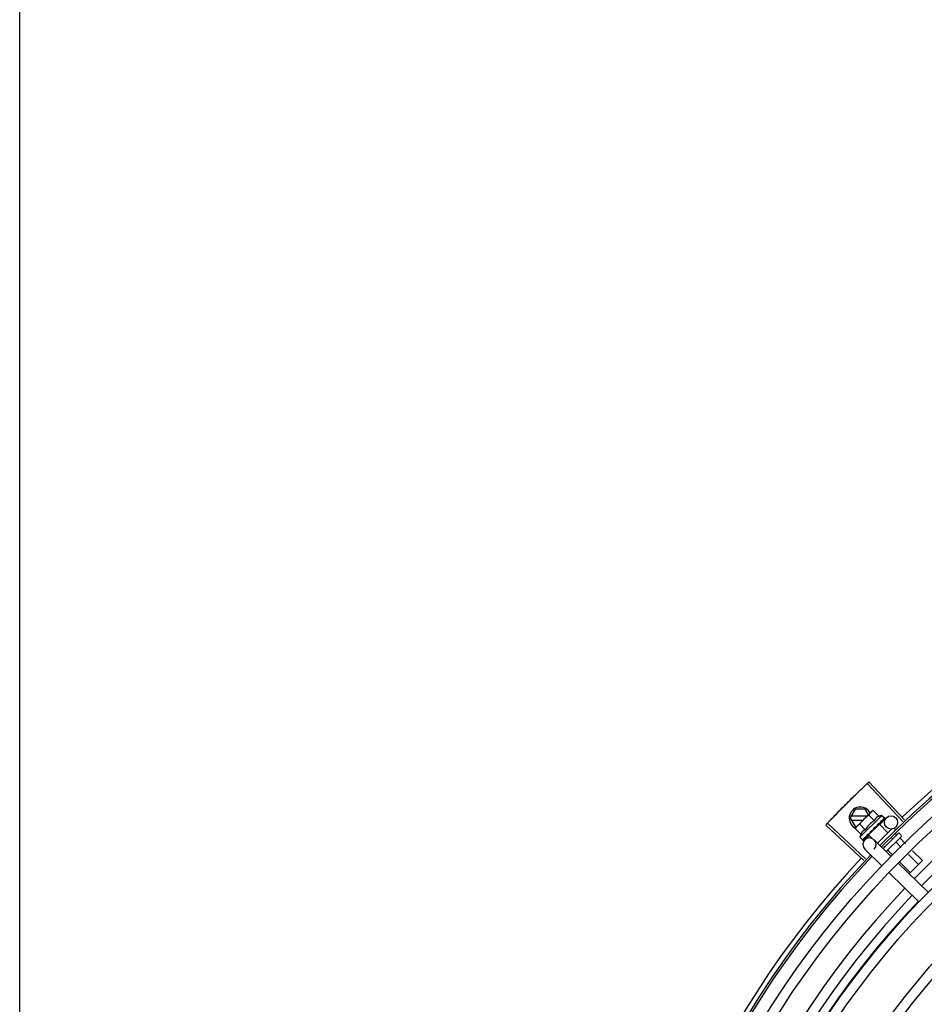
# Model space of a CAD drawing. Units: millimetres. Extents: x 2950 to 3435, y 1216 to 1430.
# Drawn here: x 3190 to 3190, y 1329 to 1329 of the extents above; entities that cross this region are included whole.
import ezdxf

# ---------------------------------------------------------------- set-up
doc = ezdxf.new("R2010")
doc.units = ezdxf.units.MM
doc.layers.add('-teeqpp', color=252, linetype='Continuous')
doc.layers.add('EQP', color=31, linetype='Continuous')

msp = doc.modelspace()

# ---------------------------------------------------------------- linework, layer by layer
at = {"layer": '-teeqpp'}
for p, q in [((3190.436031120439, 1328.883492258213), (3190.419846621785, 1328.900599698311)), ((3190.436832574402, 1328.884248491109), (3190.420692859622, 1328.901398187555)), ((3190.412248310212, 1328.885009301873), (3190.414557454544, 1328.8890094491)), ((3190.419836478869, 1328.885909787162), (3190.412767867153, 1328.885909334417)), ((3190.418938652255, 1328.889009729264), (3190.414557454544, 1328.8890094491)), ((3190.414837927911, 1328.880917128117), (3190.421439214009, 1328.887510632973)), ((3190.426508315012, 1328.886213548647), (3190.416602985298, 1328.876319892566)), ((3190.420402320022, 1328.88647495993), (3190.418938652255, 1328.889009729264)), ((3190.423120382203, 1328.88378503476), (3190.420570901415, 1328.88633752372)), ((3190.421559402246, 1328.887630679976), (3190.421913164886, 1328.887984024788)), ((3190.422613345557, 1328.888377561553), (3190.421913164886, 1328.887984024788)), ((3190.425162826347, 1328.885825071662), (3190.422613345557, 1328.888377561553)), ((3190.426508315012, 1328.886213548647), (3190.427677807988, 1328.885042675862)), ((3190.418343720431, 1328.865733081833), (3190.401170876145, 1328.881848164933)), ((3190.419098801815, 1328.866535619941), (3190.401968151666, 1328.882695548744)), ((3190.412248310212, 1328.885009301873), (3190.414557967579, 1328.881009449317)), ((3190.412767983051, 1328.884109334163), (3190.418034240126, 1328.884109671684)), ((3190.419035493919, 1328.879704959559), (3190.416486012199, 1328.882257448982)), ((3190.425398421852, 1328.882278202259), (3190.420539637872, 1328.877425144818)), ((3190.42441610012, 1328.881492243812), (3190.424486708942, 1328.881547004029)), ((3190.42460078153, 1328.881737861352), (3190.424980097111, 1328.882083376908)), ((3190.425091600581, 1328.8819717424), (3190.424980097111, 1328.882083376908)), ((3190.425398446028, 1328.882278225117), (3190.429285238939, 1328.878386845386)), ((3190.425577461831, 1328.882104536614), (3190.428525924595, 1328.885143443696)), ((3190.425932359866, 1328.883006716716), (3190.425995944732, 1328.883054266383)), ((3190.426016870418, 1328.883078627029), (3190.426123350704, 1328.883181485615)), ((3190.426174280661, 1328.883248351884), (3190.426123342306, 1328.883181494448)), ((3190.427079429581, 1328.884152434171), (3190.427125496092, 1328.884182456955)), ((3190.42713626712, 1328.884194960969), (3190.427208635593, 1328.884265462605)), ((3190.42714566843, 1328.884215571238), (3190.427726719445, 1328.884783254508)), ((3190.427718950867, 1328.884791201857), (3190.427741639696, 1328.884797858226)), ((3190.427741338359, 1328.884798165053), (3190.427770516939, 1328.884826674739)), ((3190.427773790488, 1328.88484597591), (3190.427770506671, 1328.884826687761)), ((3190.414443567126, 1328.880217411613), (3190.414837927911, 1328.880917128117)), ((3190.416993047913, 1328.877664921723), (3190.414443567126, 1328.880217411613)), ((3190.414557967579, 1328.881009449317), (3190.414930382548, 1328.881009473009)), ((3190.418777083509, 1328.875095553614), (3190.420866121417, 1328.877248672452)), ((3190.419635500052, 1328.876701280539), (3190.420147583279, 1328.877230145046)), ((3190.419762885497, 1328.876828521158), (3190.420263598763, 1328.877346036875)), ((3190.420147583279, 1328.877230145046), (3190.420636289412, 1328.877744656024)), ((3190.420263598763, 1328.877346036875), (3190.420734955671, 1328.877843239187)), ((3190.420539613697, 1328.877425121029), (3190.422344333991, 1328.875618270709)), ((3190.420636289412, 1328.877744656024), (3190.420893753474, 1328.878025142516)), ((3190.420846458211, 1328.87773160421), (3190.4207306951, 1328.877847504427)), ((3190.421029998366, 1328.878110131848), (3190.421115411742, 1328.87817962085)), ((3190.422923541604, 1328.880512927834), (3190.422941865236, 1328.880246558282)), ((3190.431062580759, 1328.880162091981), (3190.424558759737, 1328.873665936581)), ((3190.433845847625, 1328.877995247617), (3190.427071040801, 1328.871228426013)), ((3190.432218086028, 1328.880332454697), (3190.432786229161, 1328.879763640193)), ((3190.432593411653, 1328.878087168009), (3190.4332648515, 1328.877414936155)), ((3190.434552954143, 1328.877994830719), (3190.435259643764, 1328.877287307301)), ((3190.416602985298, 1328.876319892566), (3190.417772476411, 1328.875149020243)), ((3190.417969063762, 1328.875052806168), (3190.417988356209, 1328.875056067239)), ((3190.417988369267, 1328.875056055154), (3190.418507786938, 1328.875586413337)), ((3190.418017235309, 1328.87508488655), (3190.418508090117, 1328.87558611862)), ((3190.41956857266, 1328.876650429729), (3190.41963548979, 1328.876701290301)), ((3190.430662814177, 1328.867743552999), (3190.423019240255, 1328.875159635475)), ((3190.435259224076, 1328.876580197983), (3190.428506630912, 1328.869835563167)), ((3190.431096362505, 1328.875921836965), (3190.431432777912, 1328.875585022791)), ((3190.432987495822, 1328.874028470807), (3190.435340312074, 1328.871672878424)), ((3190.43481956941, 1328.87585838417), (3190.437268729446, 1328.8734063341)), ((3190.426484739295, 1328.863437313926), (3190.41884116444, 1328.870853396867)), ((3190.427386880865, 1328.872307397523), (3190.427768633529, 1328.871925196067)), ((3190.429323350509, 1328.87036864315), (3190.431483477331, 1328.868205967071)), ((3190.438517396488, 1328.868492045204), (3190.443093159443, 1328.863910883138)), ((3190.440445813858, 1328.87022550088), (3190.444925231167, 1328.865740796964)), ((3190.447493029157, 1328.851414244599), (3190.433892493365, 1328.864609997069)), ((3190.434660562677, 1328.865025133387), (3190.439429013197, 1328.860251056412)), ((3190.444925231167, 1328.865740796964), (3190.438914656188, 1328.859737305309)), ((3190.443314955205, 1328.847108005527), (3190.429714418481, 1328.860303758463))]:
    msp.add_line(p, q, dxfattribs=at)
for points in [[(3190.423697576768, 1328.880842852052), (3190.423935627525, 1328.881041222075), (3190.42420828159, 1328.881286408215), (3190.424421770025, 1328.881486185363)], [(3190.424980097111, 1328.882083376908), (3190.425477855199, 1328.882554147274), (3190.425939293586, 1328.882999551197)], [(3190.426060513641, 1328.883150481716), (3190.426428136312, 1328.883503235766), (3190.427086871658, 1328.884144804781)], [(3190.421115419204, 1328.878179613879), (3190.421390943188, 1328.878472396456), (3190.421656353312, 1328.878764440616), (3190.421879948423, 1328.879025909457)], [(3190.418550244079, 1328.875617275658), (3190.419237726199, 1328.876321295264), (3190.419539013603, 1328.876634326031)], [(3190.418633363992, 1328.875700299903), (3190.419313391347, 1328.876396875863), (3190.41954481599, 1328.876637487446)]]:
    msp.add_lwpolyline(points, dxfattribs=at)
for centre, radius in [((3190.725668362514, 1328.577338096664), 0.4139499999999998), ((3190.725668362514, 1328.577338096664), 0.4094499999999998), ((3190.725668362514, 1328.577338096664), 0.3904999999999998), ((3190.725668362514, 1328.577338096664), 0.3859999999999998), ((3190.725668362514, 1328.577338096664), 0.3670499999999998), ((3190.725668362514, 1328.577338096664), 0.3625499999999999), ((3190.725668362514, 1328.577338096664), 0.3435999999999998), ((3190.725668362514, 1328.577338096664), 0.3390999999999998), ((3190.725668362514, 1328.577338096664), 0.3201499999999998), ((3190.725668362514, 1328.577338096664), 0.3156499999999998), ((3190.430679045295, 1328.883054406257), 0.002999999999999999), ((3190.725668362514, 1328.577338096664), 0.2966999999999999), ((3190.725668362514, 1328.577338096664), 0.2921999999999998)]:
    msp.add_circle(centre, radius, dxfattribs=at)
for centre, radius, start, end in [((3190.725668362514, 1328.577338096664), 0.42095, 91.27447581991704, 135.4539914785724), ((3190.725668362514, 1328.577338096664), 0.4230559090388998, 91.86465202424414, 133.2544770640003), ((3190.725668362514, 1328.577338096664), 0.4199999999999999, 91.27538362651836, 135.4673777273212), ((3190.725666063247, 1328.577339096276), 0.3993121299360997, 91.29648070047321, 135.4351392160932), ((3190.725666063247, 1328.577339096276), 0.3946903990006999, 91.3037457816438, 135.4279967635371), ((3190.416748309451, 1328.885009589756), 0.004999999999999998, 26.92243672183363, 244.5560001529857), ((3190.432060535067, 1328.870749440735), 0.01936491673099999, 126.3931107462475, 143.5393208050687), ((3190.42950591118, 1328.873307079597), 0.01324999999999999, 103.0754239483517, 109.1340765036527), ((3190.42950591118, 1328.873307079597), 0.01227039119179999, 121.3591745878751, 148.573256998413), ((3190.42950591118, 1328.873307079597), 0.01324999999999999, 160.7983550489624, 166.8570075843589), ((3190.434199192436, 1328.877641485443), 0.0004999999999999997, 44.9662157485339, 134.9662157603268), ((3190.434905882057, 1328.876933961559), 0.0004999999999999997, 314.9662157603268, 44.9662157485339), ((3190.420930202347, 1328.873006516171), 0.002999999999999999, 315.8654439972103, 225.8654439881007), ((3190.725668362514, 1328.577338096664), 0.42095, 136.2601206710124, 180.4705213655655), ((3190.725668362514, 1328.577338096664), 0.4230559090388998, 136.8273835059954, 178.2031020678911), ((3190.725668362514, 1328.577338096664), 0.4199999999999999, 136.2646610361226, 180.4650401572753), ((3190.725666063247, 1328.577339096276), 0.3993121299360997, 136.2966817906805, 180.4354147155827), ((3190.725666063247, 1328.577339096276), 0.3946903990006999, 136.2998341498723, 180.4311036447381), ((3190.725666063247, 1328.577339096276), 0.3908502484212998, 136.3041158637969, 180.4268159213649)]:
    msp.add_arc(centre, radius, start, end, dxfattribs=at)
for points, start_tangent, end_tangent in [([(3190.41707592597, 1328.897955793999), (3190.419846675719, 1328.900599747296)], (0.7204895845754922, 0.6934657587208146), (0.7264302354091138, 0.6872402149783292)), ([(3190.417075925971, 1328.897955793067), (3190.419846621785, 1328.900599698311)], (0.7204895995612672, 0.6934657431510554), (0.7264292265418184, 0.6872412813749299)), ([(3190.419846675719, 1328.900599747296), (3190.420692859622, 1328.901398187555)], (0.7264302353777577, 0.6872402150114733), (0.7282235893009605, 0.6853396267440155)), ([(3190.410780112142, 1328.891774716946), (3190.413912697527, 1328.894880859032)], (0.7065992468727174, 0.7076139514727713), (0.7135789027796585, 0.7005748707367252)), ([(3190.410780112142, 1328.891774716946), (3190.413497843726, 1328.894473032738), (3190.413912697527, 1328.894880859032)], (0.7065990490827257, 0.7076141489790811), (0.7135790682520713, 0.7005747021927828)), ([(3190.413912697527, 1328.894880859032), (3190.414328085897, 1328.895288143269), (3190.41707592597, 1328.897955793999)], (0.7135789027820476, 0.7005748707342914), (0.7204895845758754, 0.6934657587204166)), ([(3190.413912697527, 1328.894880859032), (3190.417075925971, 1328.897955793067)], (0.713579068257673, 0.7005747021870771), (0.7204895995625507, 0.6934657431497219)), ([(3190.407678468249, 1328.888637674185), (3190.408085697464, 1328.889053112797), (3190.410780112142, 1328.891774716946)], (0.6995497889734422, 0.7145838598423652), (0.7065992468643432, 0.7076139514811332)), ([(3190.40767846825, 1328.888637673719), (3190.410780112142, 1328.891774716946)], (0.6995499577498749, 0.7145836946167669), (0.7065990490800153, 0.7076141489817871)), ([(3190.404608076394, 1328.885470035818), (3190.407678468249, 1328.888637674185)], (0.6924309186668517, 0.7214841806125626), (0.6995497889823858, 0.7145838598336094)), ([(3190.404608076393, 1328.885470036284), (3190.407271781035, 1328.888221702842), (3190.40767846825, 1328.888637673719)], (0.6924309342529466, 0.7214841656540993), (0.6995499577515263, 0.71458369461515)), ([(3190.421439214008, 1328.887510632972), (3190.421242398127, 1328.887302051819), (3190.421057242103, 1328.887080994816), (3190.420883628436, 1328.88684700402), (3190.42072151996, 1328.886599476801), (3190.420570901415, 1328.886337523719)], (-0.7075236009709731, -0.7066897155534865), (-0.4733985261542391, -0.8808483612035587)), ([(3190.421561453882, 1328.887628518585), (3190.421439214008, 1328.887510632972)], (-0.7318610870794153, -0.6814538496618366), (-0.7075236009479544, -0.7066897155765324)), ([(3190.422613345557, 1328.888377561553), (3190.422351216076, 1328.888227252746), (3190.422103496878, 1328.888065435267), (3190.421869302298, 1328.887892097837), (3190.421648027034, 1328.887707203113), (3190.421561453882, 1328.887628518585)], (-0.8814060236661799, -0.4723594197694946), (-0.7318610871042446, -0.6814538496351706)), ([(3190.425162826347, 1328.885825071662), (3190.42499284897, 1328.885761513705), (3190.424827080546, 1328.885690071759), (3190.424667405857, 1328.885611423294), (3190.4245157322, 1328.885526702626), (3190.42437073511, 1328.88543543068), (3190.424226055904, 1328.885332968016), (3190.424075313007, 1328.885212244407), (3190.423914113296, 1328.885064488662), (3190.423744250363, 1328.884883178494), (3190.423571956327, 1328.884664635005), (3190.423405035696, 1328.884407200605), (3190.423252346119, 1328.884113178072), (3190.423120382203, 1328.88378503476)], (-0.9447541331528013, -0.3277798466817335), (-0.328893759492282, -0.9443669281412994)), ([(3190.401170876144, 1328.881848164933), (3190.401968101466, 1328.882695494177)], (0.6842937101160513, 0.7292064990766401), (0.686196870405903, 0.7274158748921722)), ([(3190.401968101466, 1328.882695494177), (3190.404608076393, 1328.885470036284)], (0.6861968703778261, 0.727415874918658), (0.692430934263581, 0.7214841656438932)), ([(3190.401968151666, 1328.882695548744), (3190.404608076394, 1328.885470035818)], (0.6861979382097946, 0.7274148675938835), (0.692430918668172, 0.721484180611295)), ([(3190.41531187972, 1328.881390519934), (3190.415193849108, 1328.881268419751)], (-0.7075236009479544, -0.7066897155765324), (-0.6823164535985983, -0.7310569452160564)), ([(3190.416486012199, 1328.882257448982), (3190.416223881786, 1328.88210713971), (3190.415976163521, 1328.881945322697), (3190.415741967076, 1328.881771985263), (3190.415520692745, 1328.881587090075), (3190.41531187972, 1328.881390519934)], (-0.8814060236698563, -0.4723594197626352), (-0.7075236009709731, -0.7066897155534865)), ([(3190.422923541604, 1328.880512927834), (3190.423416958903, 1328.880843241156), (3190.423924863135, 1328.881177846777), (3190.42441610012, 1328.881492243812)], (0.8299062794456522, 0.5579028296546591), (0.8469643419445815, 0.5316496999664189)), ([(3190.424486726667, 1328.88154698683), (3190.424512396778, 1328.881573395102), (3190.424581761899, 1328.881677379737), (3190.424605085609, 1328.881736506571)], (0.7259951792746855, 0.6876997889122239), (0.3003073884336624, 0.953842477798171)), ([(3190.424595610281, 1328.882183026829), (3190.424840952442, 1328.882341166214), (3190.425076167095, 1328.8824906686), (3190.425302060433, 1328.882631731857), (3190.425519367904, 1328.882764532786), (3190.425728914272, 1328.882889300492), (3190.425932359866, 1328.883006716715)], (0.8390893235899819, 0.5439936645194566), (0.8698905754677843, 0.4932447533550942)), ([(3190.424595610281, 1328.882183026829), (3190.424609695524, 1328.882054806888), (3190.424623521526, 1328.881926233071)], (0.110320418784207, -0.9938960736411414), (0.1057986892145066, -0.9943875689893213)), ([(3190.424605085609, 1328.881736506571), (3190.424610670853, 1328.881755718988)], (0.3003073913311367, 0.9538424768859309), (0.2579987357966876, 0.9661452542590642)), ([(3190.424610670853, 1328.881755718988), (3190.424619998476, 1328.881798968219), (3190.424623521526, 1328.881926234002)], (0.2579987366877829, 0.9661452540211064), (-0.1057986889522596, 0.9943875690172234)), ([(3190.425995949396, 1328.883054261734), (3190.426012945573, 1328.883072165385), (3190.426062073838, 1328.883149795176)], (0.7177934644772104, 0.6962560896349876), (0.4022434515167403, 0.915532744205198)), ([(3190.426028871908, 1328.883614598629), (3190.426400473807, 1328.88382219628), (3190.426758366761, 1328.884006584501), (3190.427079429581, 1328.884152434171)], (0.8668640048780847, 0.4985446790877709), (0.9230378279524044, 0.3847091994856747)), ([(3190.426028871908, 1328.883614598629), (3190.426054762222, 1328.883498171523), (3190.426080171089, 1328.883381165717)], (0.2195309781561641, -0.9756055297248979), (0.2097790952754223, -0.9777488078159061)), ([(3190.426062073838, 1328.883149795176), (3190.426064991248, 1328.88315665512)], (0.4022434512826291, 0.9155327443080559), (0.3801851951459386, 0.9249103834382254)), ([(3190.426064991248, 1328.88315665512), (3190.426066435265, 1328.883160233847), (3190.426072827848, 1328.883177865775)], (0.380185194164446, 0.924910383841669), (0.3130090568821042, 0.9497501409896055)), ([(3190.426072827848, 1328.883177865775), (3190.426089501869, 1328.883266742282), (3190.426080171088, 1328.883381167113)], (0.3130090582034386, 0.9497501405541336), (-0.2097790953235446, 0.9777488078055814)), ([(3190.426187319142, 1328.883272057041), (3190.426174280661, 1328.883248351884)], (-0.4818554422724377, -0.8762507248227723), (-0.482019657500355, -0.8761604018575829)), ([(3190.427050452863, 1328.884634976247), (3190.427188460621, 1328.884685908183), (3190.427314522275, 1328.884726386289), (3190.427429671806, 1328.884756837462), (3190.427534823177, 1328.884777612964), (3190.427630861585, 1328.884789005793), (3190.427718950866, 1328.884791201857)], (0.9316146260565815, 0.3634476420579128), (0.9995945383827337, -0.02847382719989785)), ([(3190.427050452863, 1328.884634976247), (3190.427093609623, 1328.884535793406), (3190.427136120365, 1328.884435870468)], (0.4027623021169327, -0.9153046094025034), (0.3877386278706636, -0.9217693618563029)), ([(3190.427125484895, 1328.884182469508), (3190.427135603686, 1328.884193506051), (3190.427136574871, 1328.884194716552)], (0.7173931102069424, 0.6966685908146066), (0.620885926261312, 0.7839009290533039)), ([(3190.427149066219, 1328.884213730637), (3190.427164630635, 1328.884257147347), (3190.427164644997, 1328.884340599581), (3190.427136120363, 1328.884435871399)], (0.4762051023369404, 0.8793342370840939), (-0.3877386279947361, 0.9217693618041123)), ([(3190.427136574871, 1328.884194716552), (3190.427149066219, 1328.884213730637)], (0.6208859255397712, 0.783900929624798), (0.4762051023524946, 0.8793342370756702)), ([(3190.427230767004, 1328.884295529651), (3190.427208574954, 1328.884265523504)], (-0.4681660906750133, -0.8836404877222841), (-0.7092308051944872, -0.7049763577334912)), ([(3190.427537134847, 1328.885121084475), (3190.427590669564, 1328.885102155073), (3190.427637521102, 1328.885076067852), (3190.427677807988, 1328.885042675862)], (0.9652829633349069, -0.2612064331048938), (0.7066897156955448, -0.707523600829082)), ([(3190.427537134847, 1328.885121084475), (3190.427600933052, 1328.885042519275), (3190.427664007143, 1328.884963134218)], (0.6345129173881562, -0.7729122574183769), (0.6179159622038771, -0.7862441501554448)), ([(3190.427744796437, 1328.884801975827), (3190.427743811904, 1328.884835633138), (3190.427715741164, 1328.884891065084), (3190.427664005277, 1328.884963135146)], (0.5784398400791162, 0.8157250464520797), (-0.6179159621409812, 0.7862441502048749)), ([(3190.427677807988, 1328.885042675862), (3190.427709930883, 1328.885004331716)], (0.7066897156828876, -0.7075236008417246), (0.5750384147850485, -0.8181264092556231)), ([(3190.427709930883, 1328.885004331716), (3190.427736647425, 1328.884958841691)], (0.575038415387052, -0.818126408832491), (0.4390083494622395, -0.898482982088387)), ([(3190.427736647425, 1328.884958841691), (3190.427757921517, 1328.884906070216), (3190.427773790487, 1328.884845975911)], (0.4390083496165261, -0.8984829820130009), (0.2028314910643004, -0.9792136570905415)), ([(3190.427741295327, 1328.88479827767), (3190.427743435823, 1328.884800294814)], (0.7734357353394887, 0.6338747220862058), (0.6752558520890246, 0.737583577785952)), ([(3190.427743435823, 1328.884800294814), (3190.427744796437, 1328.884801975827)], (0.6752558586532705, 0.7375835717764021), (0.578439833699703, 0.8157250509757932)), ([(3190.414874857438, 1328.880889754251), (3190.414756295078, 1328.880726891449), (3190.414594184739, 1328.880479364227), (3190.414443567126, 1328.880217411613)], (-0.6048249194953762, -0.796358472521899), (-0.4733985260904292, -0.8808483612378526)), ([(3190.415193849108, 1328.881268419751), (3190.415115062905, 1328.881181939245), (3190.414929908744, 1328.880960882711), (3190.414874857438, 1328.880889754251)], (-0.6823164534533678, -0.7310569453516039), (-0.6048249194365206, -0.7963584725665991)), ([(3190.419035493919, 1328.879704959559), (3190.4187079039, 1328.879573708527), (3190.418414032278, 1328.879421645428), (3190.418156340968, 1328.879255126055), (3190.417937272841, 1328.879082954619), (3190.417755390539, 1328.878913029577), (3190.417607198205, 1328.878751761371), (3190.417486212466, 1328.8786010543), (3190.417383582971, 1328.878456492422), (3190.417292166174, 1328.878311640313), (3190.417207278121, 1328.878160086265), (3190.417128441426, 1328.878000500471), (3190.417056799293, 1328.877834808982), (3190.416993047913, 1328.877664921723)], (-0.9447541331470098, -0.3277798466984236), (-0.3288937595068964, -0.9443669281362093)), ([(3190.419635486057, 1328.876701294487), (3190.419646457436, 1328.876713180441), (3190.419699513863, 1328.876800815571), (3190.419724149889, 1328.876908892216), (3190.419717535844, 1328.877026030864)], (0.698908457594095, 0.7152111351925687), (-0.1815646247811559, 0.9833790149418884)), ([(3190.41967416002, 1328.877267377135), (3190.419902317496, 1328.877407286587)], (0.8540846882143558, 0.5201339686636394), (0.8510554767598947, 0.5250757806993096)), ([(3190.41967416002, 1328.877267377135), (3190.419695591242, 1328.877146494017), (3190.419717535848, 1328.877026029467)], (0.1722290630369017, -0.9850569272105199), (0.1815646248090442, -0.9833790149367392)), ([(3190.419902317496, 1328.877407286587), (3190.420019179748, 1328.877479569675)], (0.8510554767308217, 0.5250757807464318), (0.8499073931685709, 0.5269320857922819)), ([(3190.420019179748, 1328.877479569675), (3190.420096650664, 1328.877527663907)], (0.8499073930724519, 0.5269320859473157), (0.8493001478319404, 0.5279102754186972)), ([(3190.420096650664, 1328.877527663907), (3190.420462850893, 1328.877756176477)], (0.849300147598392, 0.5279102757944292), (0.8478155269358725, 0.5302912711769348)), ([(3190.420462850893, 1328.877756176477), (3190.420533127804, 1328.877800137895)], (0.8478155269636175, 0.5302912711325768), (0.8477818837330855, 0.530345055236666)), ([(3190.420533127804, 1328.877800137895), (3190.420558406985, 1328.877815951698), (3190.420683885626, 1328.877894421711)], (0.847781883941203, 0.5303450549039797), (0.8479698734341653, 0.5300444262022257)), ([(3190.420683885626, 1328.877894421711), (3190.420893633941, 1328.878025334166)], (0.8479698733527431, 0.5300444263324853), (0.8487856056241451, 0.5287371707051183)), ([(3190.420893633941, 1328.878025334166), (3190.421029998366, 1328.878110131848)], (0.8487856056003199, 0.5287371707433659), (0.8496583386596984, 0.5273335827974943)), ([(3190.421115415471, 1328.878179618062), (3190.421124851115, 1328.878189841334), (3190.421193957833, 1328.878293528439), (3190.421233060909, 1328.87841599942), (3190.421238033403, 1328.878544736818)], (0.6899168997397653, 0.7238885766839197), (-0.09261303605829968, 0.9957021771353441)), ([(3190.42121433952, 1328.878805741241), (3190.421472549463, 1328.878976733243), (3190.421726856599, 1328.879145301858), (3190.421977591081, 1328.879311174765), (3190.421980555901, 1328.87931313137)], (0.8341374224303492, 0.5515566702536139), (0.8345191898324283, 0.5509788760029077)), ([(3190.42121433952, 1328.878805741241), (3190.421226049244, 1328.878675148924), (3190.421238033406, 1328.878544734956)], (0.08821278583685194, -0.9961016536553398), (0.09261303602555851, -0.9957021771383894)), ([(3190.421984336319, 1328.879313027869), (3190.421978023511, 1328.879246034978), (3190.421943233525, 1328.879128992995), (3190.421881095297, 1328.879027316765), (3190.421879949355, 1328.879025908994)], (-0.02651810345102251, -0.9996483332599327), (-0.6333014460407276, -0.77390521282824)), ([(3190.421980555901, 1328.87931313137), (3190.422007822559, 1328.879331129229)], (0.834519189478157, 0.5509788765394918), (0.8346563801648964, 0.5507710296030761)), ([(3190.422007822559, 1328.879331129229), (3190.422225092286, 1328.879474129954), (3190.42246986606, 1328.879634086322), (3190.422713524387, 1328.87979167524)], (0.834656380764657, 0.5507710286941793), (0.841207908543658, 0.5407118036473822)), ([(3190.422713524387, 1328.87979167524), (3190.422814661355, 1328.879877650595), (3190.422889494457, 1328.879987036379), (3190.422933376371, 1328.880114335975), (3190.422941865233, 1328.880246560146)], (0.8412067739357112, 0.5407135688002233), (-0.06862959507199043, 0.9976422097527025)), ([(3190.422923541604, 1328.880512927834), (3190.423246819708, 1328.880646313151), (3190.423573344761, 1328.88077343289)], (0.9220182245989873, 0.3871464755197075), (0.936934781203287, 0.3495042428519986)), ([(3190.423697574905, 1328.880842852049), (3190.423680085289, 1328.880829807211), (3190.423573344761, 1328.88077343289)], (-0.7869200901182358, -0.6170549179516421), (-0.9369313620165997, -0.3495134087123414)), ([(3190.417772476411, 1328.875149020243), (3190.417810786822, 1328.875116850065), (3190.417856246255, 1328.875090079693), (3190.417908990621, 1328.875068746137), (3190.417969063762, 1328.875052806168)], (0.7066897156779487, -0.7075236008466574), (0.9789737785606168, -0.2039861291626194)), ([(3190.417801152198, 1328.875396576928), (3190.417901633268, 1328.875410025253), (3190.418009158443, 1328.875431986154), (3190.418123416344, 1328.875461544077), (3190.418244167113, 1328.875497899542), (3190.418371326207, 1328.875540378591), (3190.418505522863, 1328.875588631646)], (0.9958472843364157, 0.0910394764911717), (0.9378282349781045, 0.3470996999103474)), ([(3190.417801152198, 1328.875396576928), (3190.41785811486, 1328.875311183805), (3190.417915883779, 1328.875226499852)], (0.5506140966293571, -0.8347599155404133), (0.5678242590911323, -0.8231498106587932)), ([(3190.417987837154, 1328.875056799312), (3190.417990772864, 1328.875059447376), (3190.417989120766, 1328.875092438128), (3190.417963456227, 1328.875150274165), (3190.417915881915, 1328.875226501247)], (0.8154588751587221, 0.5788150161535828), (-0.567824259152392, 0.8231498106165351)), ([(3190.418016800706, 1328.875085244374), (3190.418014781489, 1328.875083105899)], (-0.6347861995709798, -0.7726878288379035), (-0.7383794223681873, -0.6743855192864262)), ([(3190.418488773325, 1328.876083387298), (3190.418821708105, 1328.87624938622), (3190.4191870498, 1328.876442576411), (3190.419509637265, 1328.876618116005)], (0.9023025025692293, 0.4311034607345516), (0.8769846149980673, 0.4805184544392565)), ([(3190.418488773325, 1328.876083387298), (3190.41852591923, 1328.875978201686), (3190.418563766335, 1328.875873617964)], (0.3293545888705087, -0.9442063094419241), (0.3439345973617503, -0.9389936063347881)), ([(3190.418505522863, 1328.875588631646), (3190.418520150336, 1328.875595178452)], (0.9378269016843861, 0.3471033023136857), (0.884192002686378, 0.4671236478550966)), ([(3190.418520150336, 1328.875595178452), (3190.418550182509, 1328.875617336557)], (0.8841920026870417, 0.4671236478538403), (0.7058122857183254, 0.7083989111574589)), ([(3190.418550182509, 1328.875617336557), (3190.418558080217, 1328.875626097375), (3190.418586505582, 1328.87568915837), (3190.418588628681, 1328.875774682177), (3190.4185637654, 1328.875873619824)], (0.7058122852570944, 0.7083989116170059), (-0.3439345974218709, 0.9389936063127674)), ([(3190.41863333507, 1328.875700329656), (3190.418622288039, 1328.875690222867), (3190.418621074302, 1328.875689252704)], (-0.6975141105127952, -0.7165710471652788), (-0.7846327838202124, -0.6199608008209424)), ([(3190.419509637265, 1328.876618116005), (3190.419539057516, 1328.876634242286)], (0.8769846149742568, 0.480518454482713), (0.8768430442177136, 0.4807767421652309)), ([(3190.419539057516, 1328.876634242286), (3190.419544852426, 1328.876637419987)], (0.8768430479416135, 0.4807767353735646), (0.8768183497022857, 0.4808217774033955)), ([(3190.419544852426, 1328.876637419987), (3190.41956857266, 1328.876650429729)], (0.8768183517272367, 0.4808217737107301), (0.8767282334139234, 0.4809860754064533)), ([(3190.419762874302, 1328.876828532315), (3190.419744950817, 1328.876811557953), (3190.419739248127, 1328.876806717529)], (-0.6971020939317882, -0.7169718757635595), (-0.7705919979462694, -0.6373287791251677)), ([(3190.432927855476, 1328.87425157706), (3190.432910361782, 1328.874222224734), (3190.432906312381, 1328.874182036845), (3190.432917550733, 1328.874133548781), (3190.432944872241, 1328.874080583577), (3190.432987495822, 1328.874028470807)], (-0.7075236010330138, -0.7066897154913727), (0.7066897156903599, -0.7075236008342608)), ([(3190.434841626458, 1328.876163091992), (3190.434800698338, 1328.876110333107), (3190.434774531046, 1328.876048052656), (3190.434767148303, 1328.875980967151), (3190.434781665254, 1328.875915211369), (3190.43481956941, 1328.87585838417)], (-0.7075236008249735, -0.7066897156996582), (0.7066897156996582, -0.7075236008249735)), ([(3190.429100314447, 1328.870428546729), (3190.429129686806, 1328.870446007051), (3190.429169880635, 1328.870450007558), (3190.42921835373, 1328.87043871297), (3190.429271288076, 1328.870411328925), (3190.429323350509, 1328.870368643149)], (0.7075236008342608, 0.7066897156903599), (0.7066897156903599, -0.7075236008342608))]:
    msp.add_spline(points, degree=3, dxfattribs=dict(at, start_tangent=start_tangent, end_tangent=end_tangent))
at = {"layer": 'EQP', "color": 31, "linetype": 'Continuous'}
msp.add_line((3190.036549538016, 1325.496413885724), (3190.036230277124, 1330.484928825903), dxfattribs=at)

doc.saveas('drawing.dxf')
